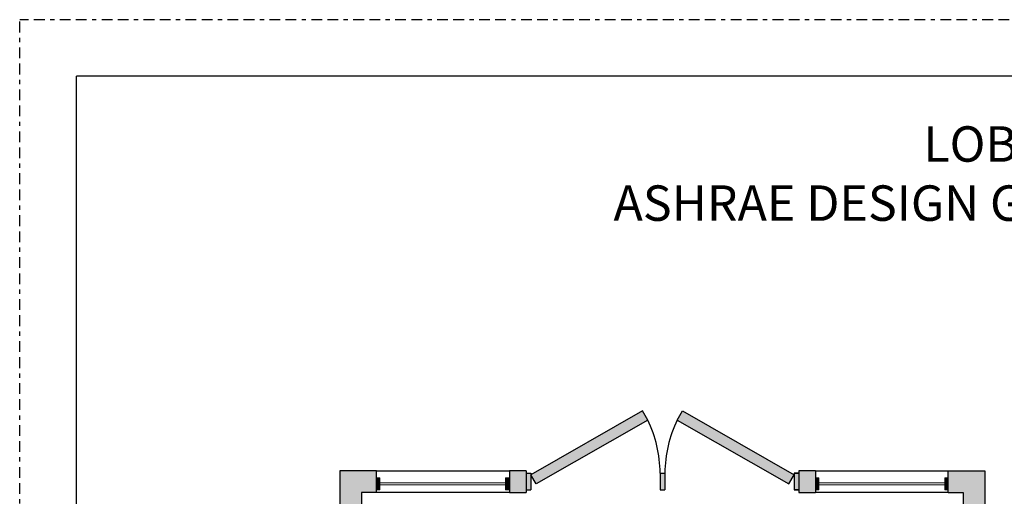
# Model space of a CAD drawing. Units: inches. Extents: x 1538 to 1583.5, y 516.8 to 575.6.
# Drawn here: x 1538 to 1560.9, y 564.5 to 575.6 of the extents above; entities that cross this region are included whole.
import ezdxf

# ---------------------------------------------------------------- set-up
doc = ezdxf.new("R2010")
doc.units = ezdxf.units.IN
doc.header["$MEASUREMENT"] = 0
doc.linetypes.add('BORDER2', pattern=[0.875, 0.25, -0.125, 0.25, -0.125, 0, -0.125])
doc.linetypes.add('HIDDEN', pattern=[0.375, 0.25, -0.125])
for name, color, linetype in [('Border page', 7, 'Continuous'), ('LS-Switch station', 7, 'Continuous'), ('Room Layout', 7, 'Continuous'), ('TXT', 7, 'Continuous')]:
    doc.layers.add(name, color=color, linetype=linetype)
doc.layers.add('Border print', color=4, linetype='HIDDEN', plot=False)

msp = doc.modelspace()

# ---------------------------------------------------------------- hatches: boundary and pattern name
at = {"layer": 'LS-Switch station'}
for points in [[(1549.461, 547.092), (1549.461, 547.592), (1545.967, 547.592), (1545.967, 564.633), (1545.967, 564.633), (1546.317, 564.633), (1546.317, 565.133), (1545.467, 565.133), (1545.467, 547.092)], [(1560.462, 547.093), (1560.462, 565.134), (1559.613, 565.133), (1559.613, 564.634), (1559.962, 564.634), (1559.962, 547.593), (1556.469, 547.593), (1556.469, 547.093)]]:
    msp.add_hatch(color=254, dxfattribs=at).paths.add_polyline_path(points)
at = {"layer": 'Room Layout'}
for points in [[(1550.029, 564.829), (1552.628, 566.314), (1552.507, 566.525), (1549.909, 565.039)], [(1556.029, 565.039), (1553.431, 566.525), (1553.31, 566.314), (1555.909, 564.829)], [(1549.801, 565.131), (1549.41, 565.131), (1549.41, 564.633), (1549.801, 564.633)], [(1549.909, 565.081), (1549.819, 565.081), (1549.801, 565.081), (1549.801, 564.694), (1549.909, 564.694)], [(1553.023, 565.081), (1552.933, 565.081), (1552.915, 565.081), (1552.915, 564.694), (1553.023, 564.694)], [(1556.137, 565.081), (1556.047, 565.081), (1556.029, 565.081), (1556.029, 564.694), (1556.137, 564.694)], [(1556.137, 565.131), (1556.137, 564.633), (1556.528, 564.633), (1556.528, 565.131)]]:
    msp.add_hatch(color=254, dxfattribs=at).paths.add_polyline_path(points)
at = {"layer": 'Room Layout', "lineweight": 9}
for points in [[(1546.396, 564.971), (1546.318, 564.971), (1546.318, 564.692), (1546.396, 564.692)], [(1549.401, 564.971), (1549.322, 564.971), (1549.322, 564.692), (1549.401, 564.692)], [(1556.607, 564.97), (1556.529, 564.97), (1556.529, 564.692), (1556.607, 564.692)], [(1559.611, 564.97), (1559.533, 564.97), (1559.533, 564.691), (1559.611, 564.691)]]:
    msp.add_hatch(color=251, dxfattribs=at).paths.add_polyline_path(points)

# ---------------------------------------------------------------- linework, layer by layer
at = {"layer": 'Border page', "color": 7, "linetype": 'Continuous'}
for p in [(1582.368, 574.308), (1539.341, 517.768)]:
    msp.add_line(p, (1539.341, 574.308), dxfattribs=at)
at = {"layer": 'Border print', "color": 4, "linetype": 'BORDER2'}
for p in [(1583.455, 575.618), (1538.023, 516.823)]:
    msp.add_line(p, (1538.023, 575.618), dxfattribs=at)
at = {"layer": 'Room Layout', "color": 7}
for p, q in [((1552.507, 566.525), (1549.909, 565.039)), ((1552.628, 566.314), (1552.507, 566.525)), ((1553.31, 566.314), (1553.431, 566.525)), ((1553.431, 566.525), (1556.029, 565.039)), ((1552.628, 566.314), (1550.029, 564.829)), ((1553.31, 566.314), (1555.909, 564.829)), ((1545.467, 565.133), (1545.467, 547.092)), ((1546.317, 565.133), (1545.467, 565.133)), ((1546.317, 564.633), (1546.317, 565.133)), ((1546.317, 565.133), (1549.41, 565.131)), ((1549.801, 565.131), (1549.41, 565.131)), ((1549.41, 565.131), (1549.41, 564.633)), ((1549.801, 565.131), (1549.801, 564.633)), ((1549.801, 565.081), (1549.909, 565.081)), ((1549.801, 565.081), (1549.909, 565.081)), ((1549.801, 565.081), (1549.801, 564.694)), ((1549.819, 565.081), (1549.909, 565.081)), ((1549.819, 565.081), (1549.909, 565.081)), ((1549.909, 565.081), (1549.909, 564.694)), ((1549.909, 565.081), (1549.909, 564.694)), ((1550.029, 564.829), (1549.909, 565.039)), ((1552.915, 565.081), (1552.915, 564.694)), ((1552.915, 565.081), (1553.023, 565.081)), ((1552.915, 565.081), (1553.023, 565.081)), ((1552.915, 565.081), (1552.915, 564.694)), ((1552.933, 565.081), (1553.023, 565.081)), ((1552.933, 565.081), (1553.023, 565.081)), ((1553.023, 565.081), (1553.023, 564.694)), ((1555.909, 564.829), (1556.029, 565.039)), ((1556.119, 565.081), (1556.029, 565.081)), ((1556.137, 565.081), (1556.029, 565.081)), ((1556.029, 565.081), (1556.029, 564.694)), ((1556.029, 565.081), (1556.137, 565.081)), ((1556.029, 565.081), (1556.029, 564.694)), ((1556.047, 565.081), (1556.137, 565.081)), ((1556.137, 565.131), (1556.137, 564.633)), ((1556.528, 565.131), (1556.137, 565.131)), ((1556.137, 565.081), (1556.137, 564.694)), ((1556.528, 565.131), (1559.613, 565.133)), ((1556.528, 565.131), (1556.528, 564.633)), ((1559.613, 565.133), (1560.462, 565.134)), ((1559.613, 564.634), (1559.613, 565.133)), ((1560.462, 565.134), (1560.462, 547.093)), ((1546.317, 564.633), (1545.967, 564.633)), ((1546.317, 564.633), (1545.967, 564.633)), ((1545.967, 564.633), (1545.967, 547.592)), ((1549.41, 564.633), (1546.317, 564.633)), ((1549.41, 564.633), (1549.801, 564.633)), ((1549.801, 564.694), (1549.906, 564.694)), ((1549.801, 564.694), (1549.909, 564.694)), ((1552.915, 564.694), (1553.02, 564.694)), ((1552.915, 564.694), (1553.023, 564.694)), ((1556.029, 564.694), (1556.137, 564.694)), ((1556.137, 564.694), (1556.032, 564.694)), ((1556.137, 564.633), (1556.528, 564.633)), ((1559.613, 564.633), (1556.528, 564.633)), ((1559.613, 564.634), (1559.962, 564.634)), ((1559.613, 564.634), (1559.962, 564.634)), ((1559.962, 564.634), (1559.962, 547.593))]:
    msp.add_line(p, q, dxfattribs=at)
at = {"layer": 'Room Layout', "color": 254}
msp.add_line((1553.023, 565.081), (1553.023, 564.694), dxfattribs=at)
at = {"layer": 'Room Layout', "color": 7, "lineweight": 9}
for p, q in [((1546.396, 564.971), (1546.318, 564.971)), ((1546.318, 564.971), (1546.318, 564.692)), ((1546.396, 564.971), (1546.396, 564.692)), ((1549.401, 564.971), (1549.322, 564.971)), ((1549.322, 564.971), (1549.322, 564.692)), ((1549.401, 564.971), (1549.401, 564.692)), ((1556.607, 564.97), (1556.529, 564.97)), ((1556.529, 564.97), (1556.529, 564.692)), ((1556.607, 564.97), (1556.607, 564.692)), ((1559.611, 564.97), (1559.533, 564.97)), ((1559.533, 564.97), (1559.533, 564.691)), ((1559.611, 564.97), (1559.611, 564.691)), ((1546.318, 564.692), (1546.396, 564.692)), ((1549.322, 564.692), (1549.401, 564.692)), ((1556.529, 564.692), (1556.607, 564.692)), ((1559.533, 564.691), (1559.611, 564.691))]:
    msp.add_line(p, q, dxfattribs=at)
at = {"layer": 'Room Layout', "color": 251, "lineweight": 9}
for p, q in [((1549.322, 564.852), (1546.396, 564.852)), ((1549.322, 564.808), (1546.396, 564.808)), ((1559.533, 564.852), (1556.607, 564.852)), ((1559.533, 564.808), (1556.607, 564.808))]:
    msp.add_line(p, q, dxfattribs=at)
at = {"layer": 'Room Layout', "color": 7, "linetype": 'ByBlock'}
for centre, start, end in [((1550.009, 565.054), 0.5388, 25.7), ((1555.929, 565.054), 154.3, 179.4612)]:
    msp.add_arc(centre, 2.906, start, end, dxfattribs=at)

# ---------------------------------------------------------------- texts
at = {"layer": 'TXT', "insert": (1560.793, 573.141), "char_height": 0.82378, "width": 22.19325, "attachment_point": 2}
msp.add_mtext('{\\fArial|b1|i0|c0|p34;LOBBY\\PASHRAE DESIGN GUIDE 90.1 - 2013}', dxfattribs=at)

doc.saveas('drawing.dxf')
